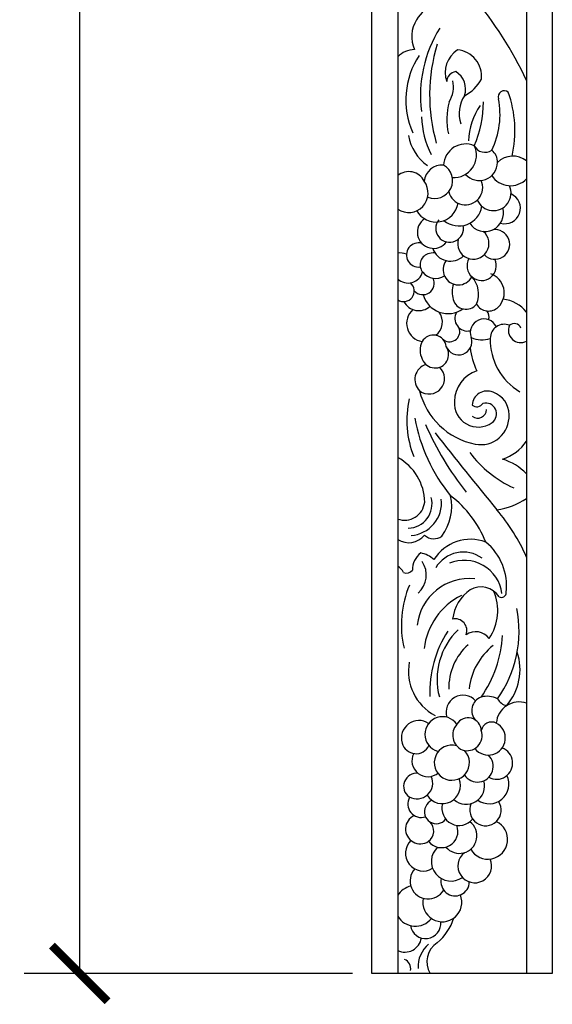
# Model space of a CAD drawing. Units: inches. Extents: x 0 to 23, y -1 to 108.
# Drawn here: x 18 to 23, y 9 to 19 of the extents above; entities that cross this region are included whole.
import ezdxf

# ---------------------------------------------------------------- set-up
doc = ezdxf.new("R2010")
doc.units = ezdxf.units.IN
doc.header["$MEASUREMENT"] = 0
doc.dimstyles.get("Standard").update_dxf_attribs({"dimscale": 3, "dimtxt": 0.18, "dimasz": 0.18, "dimexe": 0.18, "dimexo": 0.0625, "dimgap": 0.09, "dimtad": 0, "dimtih": 1, "dimtoh": 1, "dimdec": 4, "dimzin": 0, "dimdsep": 46, "dimlunit": 5, "dimtxsty": 'Standard', "dimblk": 'ARCHTICK', "dimcen": 0.09, "dimadec": 0, "dimazin": 0, "dimtfac": 1, "dimtdec": 4, "dimtofl": 0, "dimtmove": 0, "dimatfit": 3, "dimfxl": 1, "dimtolj": 1, "dimtzin": 0, "dimarcsym": 0})

# ---------------------------------------------------------------- blocks, each defined once
blk = doc.blocks.new('_ArchTick')
at = {"color": 0, "const_width": 0.15}
blk.add_lwpolyline([(-0.5, -0.5), (0.5, 0.5)], dxfattribs=at)
blk = doc.blocks.new('*D16')
at = {"color": 0, "lineweight": -2}
for p, q in [((20.8125, 105.5), (17.6255, 105.5)), ((18.1655, 105.5), (18.1655, 58.04)), ((18.1655, 9.5), (18.1655, 56.96)), ((20.8125, 9.5), (17.6255, 9.5))]:
    blk.add_line(p, q, dxfattribs=at)
at = {"layer": 'Defpoints', "color": 0}
for p in [(18.1655, 105.5), (21, 105.5, -75.8581), (21, 9.5, -9.4823)]:
    blk.add_point(p, dxfattribs=at)
at = {"color": 0, "lineweight": -2, "xscale": 0.5400000000000001, "yscale": 0.5400000000000001, "zscale": 0.5400000000000001}
for p, rotation in [((18.1655, 105.5), 90), ((18.1655, 9.5), 270)]:
    blk.add_blockref('_ArchTick', p, dxfattribs=dict(at, rotation=rotation))
at = {"color": 0, "insert": (18.1655, 57.5), "char_height": 0.54, "attachment_point": 5}
blk.add_mtext('\\A1;96"', dxfattribs=at)

msp = doc.modelspace()

# ---------------------------------------------------------------- linework, layer by layer
for p, q in [((21, 9.5, -9.48226), (21, 21.5, -9.48226)), ((21.25, 21.5, -9.48226), (21.25, 9.5, -9.48226)), ((22.5, 21.5, -9.48226), (22.5, 9.5, -9.48226)), ((22.75, 21.5, -9.48226), (22.75, 9.5, -9.48226)), ((22.75, 9.5, -9.48226), (21, 9.5, -9.48226))]:
    msp.add_line(p, q)
for centre, radius, start, end in [((19.04563, 16.52545, -9.48226), 3.82212, 25.340109, 39.80258), ((21.72317, 18.57615), 0.33764, 109.546058, 149.123395), ((21.69661, 18.58447), 0.31064, 147.925763, 203.69937), ((22.71301, 18.01119), 1.24293, 148.105148, 186.990024), ((21.42033, 18.21729), 0.24245, 91.929372, 134.628571), ((23.26405, 18.01839), 1.70442, 163.169921, 195.830156), ((21.97236, 18.23687), 0.26143, 122.86563, 199.689779), ((21.80929, 18.20349), 0.25386, 353.238497, 85.209916), ((22.11874, 17.97183), 0.78993, 146.898741, 203.744624), ((21.82381, 18.14855), 0.09759, 96.293034, 179.860562), ((21.71467, 18.07804), 0.1943, 340.232251, 59.560299), ((21.51597, 18.0956), 0.27442, 328.414488, 13.152487), ((21.7357, 18.34062), 0.36601, 296.239704, 332.850839), ((22.2856, 18.00046), 0.06017, 51.678791, 198.093598), ((21.26021, 17.67188), 1.12718, 347.405578, 19.473903), ((22.39221, 17.77975), 0.66513, 165.002774, 191.899018), ((22.16595, 17.83803), 0.32004, 147.003211, 197.813279), ((20.99623, 17.95494), 1.08494, 336.776728, 359.908949), ((21.44506, 17.83172), 0.79759, 334.090266, 10.843715), ((22.56766, 17.55923), 0.62955, 145.249065, 178.52289), ((22.33144, 17.83175), 0.85055, 181.582522, 207.312587), ((21.781, 17.69289), 0.43029, 188.947641, 236.026208), ((21.90889, 17.3303), 0.21415, 66.798152, 177.390265), ((21.79769, 17.43548), 0.21598, 265.340842, 25.109575), ((22.09722, 17.57973), 0.11651, 206.834345, 304.061995), ((22.07991, 17.37195), 0.13855, 356.783963, 53.418809), ((22.36748, 17.21572), 0.21051, 50.985169, 135.150682), ((21.68301, 17.16259), 0.17787, 86.146426, 173.546661), ((21.6095, 17.18911), 0.17346, 246.687447, 60.481802), ((22.04018, 17.36835), 0.1781, 221.854277, 358.657897), ((21.35661, 17.10997, -18.96453), 0.16635, 25.882538, 129.857072), ((21.90717, 17.12188), 0.16728, 194.207636, 24.512681), ((22.34389, 17.35425, -18.96453), 0.21499, 212.456825, 316.561275), ((21.35655, 17.06839, -18.96453), 0.1883, 235.537284, 37.332722), ((22.17861, 17.06898), 0.17079, 203.67114, 24.379148), ((22.29014, 16.92113), 0.15035, 253.689452, 66.900832), ((21.62171, 17.00311), 0.21585, 209.530634, 351.418982), ((21.84346, 16.97548), 0.2263, 230.25483, 350.921268), ((22.0974, 16.87493), 0.17966, 213.841761, 16.089973), ((21.59675, 16.68802), 0.15626, 123.571348, 323.314464), ((21.75322, 16.72595), 0.13494, 141.686324, 11.609418), ((22.19321, 16.56971), 0.14374, 224.54776, 97.9881), ((21.98326, 16.579), 0.15215, 164.381427, 50.304351), ((21.45129, 16.46795), 0.11707, 74.131642, 278.418631), ((21.76159, 16.59001), 0.1819, 198.616915, 314.306549), ((21.27709, 16.34026), 0.14696, 67.022338, 100.622997), ((21.5768, 16.37313), 0.11038, 108.949394, 221.246618), ((21.60569, 16.28515), 0.20298, 88.517674, 108.599252), ((22.06456, 16.36208), 0.14179, 150.143916, 26.788658), ((21.83779, 16.32537), 0.1477, 143.533311, 332.598953), ((21.35096, 16.34015), 0.14445, 225.65959, 345.477857), ((21.49382, 16.19297), 0.11014, 220.749155, 27.146704), ((21.61935, 16.40309), 0.16222, 219.294211, 301.17235), ((21.78692, 16.08944), 0.24766, 336.599156, 42.703067), ((22.0889, 16.10099), 0.19463, 315.202224, 71.031543), ((21.30639, 16.11911), 0.10401, 237.169911, 49.036788), ((22.04552, 16.10572), 0.26716, 162.639955, 195.126149), ((21.73796, 16.1501), 0.25045, 195.572073, 305.066128), ((21.45449, 16.09071), 0.16272, 207.659138, 312.19013), ((21.91231, 16.07097), 0.12949, 195.660893, 321.904828), ((22.13119, 16.06009), 0.13582, 210.542782, 314.8764), ((22.23113, 15.6969), 0.34547, 38.896023, 82.929489), ((21.51444, 15.8038), 0.17797, 130.961369, 261.003869), ((21.51506, 15.81917), 0.16806, 309.015568, 34.466807), ((21.92633, 15.85206), 0.12193, 149.525486, 283.947665), ((22.05912, 15.87033), 0.0777, 335.541147, 45.106995), ((21.75357, 15.72488), 0.09881, 225.260596, 21.189964), ((22.08727, 15.71446), 0.13296, 25.735762, 200.557988), ((22.2829, 15.66095), 0.13465, 67.831068, 180.743578), ((22.44402, 15.73787), 0.12021, 156.581833, 297.75329), ((22.37994, 15.73323), 0.06989, 22.219777, 131.41441), ((21.59555, 15.56561), 0.12555, 6.550667, 150.195766), ((21.84003, 15.62801), 0.12903, 201.875334, 17.950957), ((22.06606, 15.8915), 0.24641, 245.219084, 289.485927), ((22.73246, 15.64387), 0.5844, 178.496654, 239.31602), ((21.65467, 15.54401), 0.18789, 153.441414, 207.850384), ((21.61176, 15.50432), 0.13227, 201.318734, 34.86554), ((22.71238, 15.66227), 0.76506, 187.204969, 204.537107), ((21.56813, 15.26017), 0.15188, 106.937892, 225.794472), ((21.55467, 15.26935), 0.14994, 231.936717, 47.403619), ((22.12037, 15.04238), 0.31956, 108.986541, 179.03567), ((22.13647, 15.31416), 0.69364, 193.579988, 258.82473), ((22.11693, 15.00451), 0.14382, 66.414162, 177.073703), ((22.10641, 14.92314), 0.22378, 358.814337, 72.293846), ((22.25741, 14.86066), 0.91944, 166.72302, 202.238145), ((22.03104, 15.03001), 0.23086, 175.590806, 305.437502), ((22.01758, 15.06451), 0.0688, 229.931589, 328.549624), ((22.10427, 14.92752), 0.10489, 305.305979, 105.47641), ((22.02691, 14.9721), 0.08615, 231.314824, 357.546923), ((22.05529, 14.90373), 0.27525, 258.843212, 3.078434), ((23.01975, 15.16713), 1.62764, 189.926123, 219.488211), ((24.13104, 15.95195), 2.84396, 203.398156, 218.820311), ((59.16934, 44.39599), 47.85324, 218.293625, 219.438313), ((22.12131, 14.92517), 0.46088, 288.426314, 325.253035), ((22.81506, 15.19372), 1.07726, 216.488867, 246.00568), ((21.01064, 14.06358), 0.50117, 0.797025, 61.471277), ((22.0987, 13.94939), 0.56421, 44.662416, 72.646385), ((21.28415, 14.03104), 0.48999, 323.760374, 11.900919), ((21.12271, 13.29178), 1.05681, 21.792024, 52.667386), ((21.31562, 14.09372), 0.19751, 250.595599, 353.2631), ((21.34801, 14.05383), 0.23503, 271.079764, 15.147111), ((21.35892, 14.06311), 0.31567, 273.719159, 6.419113), ((22.11877, 14.67519), 0.6842, 277.818926, 303.861795), ((20.79035, 12.78682), 1.8671, 23.698477, 40.417214), ((21.3553, 13.8799), 0.20201, 238.583076, 320.22749), ((21.60078, 13.85186), 0.13558, 228.281997, 305.414596), ((21.9575, 13.28811), 0.42223, 69.697392, 147.611301), ((21.76002, 13.26031), 0.54583, 353.221761, 50.935335), ((21.60213, 13.41243), 0.21009, 127.908272, 180.312339), ((21.41478, 13.30164), 0.28262, 48.79787, 78.099777), ((21.88566, 13.27801), 0.30888, 53.797716, 149.59176), ((21.29646, 13.36272), 0.23138, 311.349166, 34.526656), ((21.89525, 13.13809), 0.36899, 7.252011, 112.937269), ((21.13798, 13.29143), 0.19499, 30.042649, 54.936712), ((21.33583, 13.45227), 0.06957, 245.315084, 323.909698), ((21.94366, 12.82226), 0.50762, 83.81234, 173.654635), ((22.27385, 12.88172), 0.98857, 157.036232, 193.182843), ((22.1955, 12.88297), 0.41695, 125.615848, 172.564267), ((22.05642, 13.03686), 0.21216, 33.573549, 119.270323), ((21.7501, 13.01752), 0.47064, 325.367287, 24.063916), ((22.25767, 13.19144), 0.04458, 236.684158, 5.729531), ((22.17169, 12.5695), 0.67063, 116.960229, 173.066335), ((21.30056, 12.81778), 1.12709, 324.54751, 11.404668), ((21.80731, 12.82635), 0.11342, 338.663748, 102.86292), ((22.67382, 12.22571), 1.11189, 147.624583, 181.967357), ((22.30195, 12.35224), 0.66996, 134.005719, 194.691755), ((22.00689, 12.6506), 0.16405, 37.317899, 124.931365), ((21.13859, 12.83634), 1.1298, 324.48894, 357.109818), ((22.30543, 12.26942), 0.56035, 131.650379, 181.174748), ((22.55222, 12.19792), 0.61196, 127.976919, 174.126475), ((21.89788, 12.44832), 0.53893, 319.341147, 18.263968), ((21.83858, 12.43142), 0.48474, 169.403327, 242.14657), ((21.88437, 12.03484), 0.16448, 42.204139, 197.788262), ((22.10689, 12.05088), 0.13805, 110.630361, 223.765096), ((22.11852, 11.97261), 0.21605, 62.378243, 106.196221), ((22.4283, 11.91111), 0.22227, 71.179921, 175.604657), ((22.33685, 12.22824), 0.13449, 208.518442, 257.050874), ((21.45484, 11.78428), 0.16927, 55.908396, 196.818455), ((21.68422, 11.81985), 0.17039, 34.915478, 253.444887), ((21.93319, 11.85144), 0.1276, 2.084079, 148.887832), ((22.1611, 11.83658), 0.10228, 63.536785, 169.007521), ((21.94097, 11.8117), 0.15768, 137.917696, 245.383355), ((21.92267, 11.80698), 0.14651, 251.128682, 19.582033), ((22.12929, 11.78277), 0.16469, 217.739314, 61.971826), ((21.42726, 11.7706), 0.139, 194.7102, 334.714006), ((21.77531, 11.54459), 0.17072, 74.362645, 43.64824), ((22.20868, 11.53942), 0.15654, 241.058761, 69.781098), ((21.54239, 11.56279), 0.15454, 152.810095, 311.39173), ((22.02396, 11.50877), 0.15226, 213.469823, 45.879485), ((21.43393, 11.31501), 0.12655, 83.863348, 234.087373), ((21.43484, 11.34768), 0.15464, 240.930918, 24.513513), ((21.68408, 11.32098), 0.17422, 211.406505, 22.83327), ((21.91431, 11.32026), 0.17865, 228.263297, 16.071301), ((22.13776, 11.33681), 0.19102, 234.451995, 25.780742), ((21.47827, 11.14358), 0.13046, 149.702277, 288.311758), ((21.65489, 11.05509), 0.14701, 120.734064, 154.252508), ((21.62342, 11.06601), 0.11398, 152.324877, 323.665979), ((21.84654, 11.10299), 0.16782, 164.880998, 321.085395), ((22.10191, 11.08504), 0.1524, 155.404309, 33.445008), ((21.46974, 10.90181), 0.14398, 114.678884, 303.572985), ((21.47631, 10.88141), 0.12349, 306.265017, 45.408409), ((21.67491, 10.87955), 0.15909, 217.891745, 21.082249), ((21.84905, 10.83478), 0.16984, 219.619079, 53.390641), ((22.12398, 10.80079), 0.19207, 210.130277, 64.549447), ((21.49695, 10.66567), 0.17191, 133.511024, 302.232328), ((21.76704, 10.5871), 0.19051, 133.489783, 305.543441), ((21.99785, 10.54324), 0.16362, 128.26888, 24.126747), ((21.54526, 10.3976), 0.17498, 138.075852, 329.439562), ((21.80698, 10.39014), 0.13775, 166.839393, 359.312967), ((21.42115, 10.1559), 0.19734, 102.821697, 150.141128), ((21.68238, 10.19132), 0.18951, 168.385986, 21.974298), ((21.42115, 10.1559), 0.19734, 209.858872, 321.912213), ((21.2934, 10.19891), 0.526, 310.380528, 342.231405), ((21.52052, 9.98644), 0.14786, 188.657815, 6.192768), ((21.31967, 9.86926), 0.16193, 244.515372, 351.145255), ((21.73035, 9.56665), 0.28276, 129.567353, 183.611792), ((21.75456, 9.61264), 0.22122, 122.969874, 210.608453), ((21.26968, 9.54145), 0.10667, 352.992216, 63.922775)]:
    msp.add_arc(centre, radius, start, end)

# ---------------------------------------------------------------- dimensions: what is measured, and where the dimension line sits
dim = msp.add_linear_dim(base=(18.1655, 105.5), p1=(21, 9.5, -9.48226), p2=(21, 105.5, -75.85811), angle=90, dimstyle='Standard', override={"dimpost": '"'})
dim.commit()
dim.dimension.update_dxf_attribs({"geometry": '*D16', "text_midpoint": (18.1655, 57.5)})

doc.saveas('drawing.dxf')
